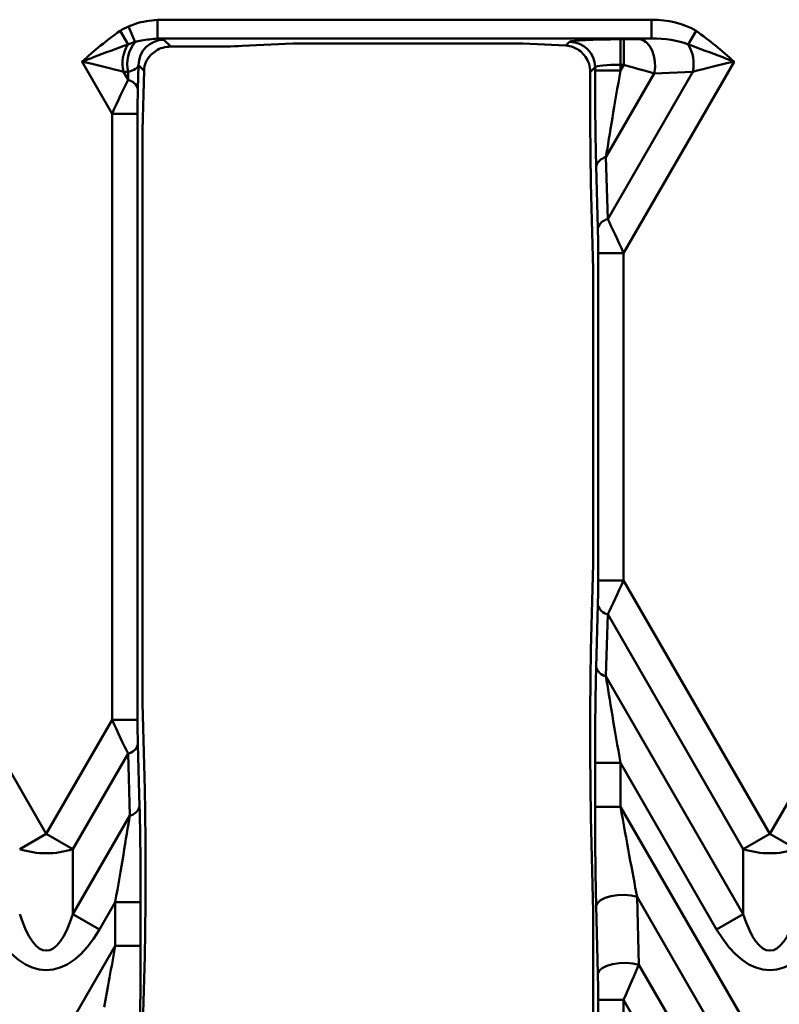
# Model space of a CAD drawing. Units: millimetres. Extents: x 8 to 418, y -29 to 291.
# Drawn here: x 86 to 93, y 142 to 152 of the extents above; entities that cross this region are included whole.
import ezdxf

# ---------------------------------------------------------------- set-up
doc = ezdxf.new("R2010")
doc.units = ezdxf.units.MM

msp = doc.modelspace()

# ---------------------------------------------------------------- linework, layer by layer
at = {"color": 7, "linetype": 'Continuous', "lineweight": 50}
for p, q in [((87.195047, 151.862589), (92.068719, 151.862589)), ((87.195047, 151.677129), (87.195047, 151.862589)), ((92.068719, 151.677129), (92.068719, 151.862589)), ((86.90299, 151.61878), (86.823598, 151.752815)), ((86.972082, 151.642162), (86.908111, 151.795043)), ((92.431085, 151.61878), (92.510477, 151.752815)), ((92.068719, 151.677129), (87.195047, 151.677129)), ((87.257209, 151.664725), (87.324883, 151.597051)), ((88.029134, 151.603089), (88.530526, 151.626458)), ((88.530526, 151.626458), (90.803549, 151.626458)), ((91.225291, 151.606801), (90.803549, 151.626458)), ((91.225291, 151.606801), (91.262408, 151.643918)), ((91.764576, 151.668892), (91.79776, 151.668892)), ((91.764576, 151.668892), (91.764576, 151.417808)), ((91.79776, 151.668892), (91.79776, 151.417808)), ((91.943967, 151.671611), (92.068719, 151.677129)), ((87.433141, 151.59651), (87.683005, 151.59651)), ((86.745901, 150.933907), (86.449231, 151.447755)), ((91.79776, 151.417808), (91.764576, 151.417808)), ((91.764576, 151.360331), (91.79776, 151.417808)), ((91.764576, 151.417808), (91.764576, 151.360331)), ((92.884844, 151.447755), (91.794523, 149.559264)), ((86.856507, 151.348424), (86.902588, 151.268609)), ((86.904721, 151.346292), (86.856507, 151.348424)), ((86.902588, 151.268609), (86.904721, 151.346292)), ((87.006125, 151.413641), (86.999704, 151.179716)), ((87.060514, 151.359252), (87.006125, 151.413641)), ((87.044393, 150.771945), (87.060514, 151.359252)), ((91.513492, 151.392834), (91.466158, 151.3455)), ((91.513492, 151.360331), (91.513492, 151.392834)), ((91.513492, 151.360331), (91.764576, 151.360331)), ((92.097935, 151.331634), (91.621046, 150.505638)), ((91.637836, 149.893966), (92.477568, 151.348424)), ((92.477568, 151.348424), (92.097935, 151.331634)), ((91.466085, 151.276106), (91.466085, 150.843329)), ((86.745901, 144.953446), (86.745901, 150.933907)), ((86.996985, 150.933907), (86.745901, 150.933907)), ((86.996985, 150.933907), (86.996985, 144.953446)), ((87.044393, 150.771945), (87.044393, 145.115408)), ((91.621046, 150.505638), (91.637836, 149.893966)), ((91.54072, 149.805072), (91.52393, 150.416745)), ((91.472663, 150.248632), (91.496032, 149.397302)), ((91.543439, 149.559264), (91.794523, 149.559264)), ((91.543439, 146.328089), (91.543439, 149.559264)), ((91.794523, 149.559264), (91.794523, 146.328089)), ((91.496032, 149.397302), (91.496032, 146.490051)), ((83.718906, 147.943677), (86.095609, 143.827107)), ((93.238466, 143.827107), (95.252091, 147.314808)), ((91.496032, 146.490051), (91.472663, 145.638721)), ((91.543439, 146.328089), (91.794523, 146.328089)), ((91.794523, 146.328089), (93.238466, 143.827107)), ((91.52393, 145.470608), (91.54072, 146.082281)), ((91.637836, 145.993388), (91.621046, 145.381715)), ((92.976021, 143.675584), (91.637836, 145.993388)), ((91.621046, 145.381715), (92.976021, 143.034829)), ((87.067761, 144.264078), (87.044393, 145.115408)), ((91.466085, 145.044024), (91.466085, 144.611247)), ((86.095609, 143.827107), (86.745901, 144.953446)), ((86.996985, 144.953446), (86.745901, 144.953446)), ((86.902588, 144.618744), (86.358054, 143.675584)), ((86.919378, 144.007071), (86.902588, 144.618744)), ((86.999704, 144.707638), (87.016495, 144.095965)), ((91.513492, 144.094245), (91.513492, 144.527022)), ((91.513492, 144.527022), (91.764576, 144.527022)), ((92.713576, 142.883307), (91.764576, 144.527022)), ((91.764576, 144.527022), (91.764576, 144.094245)), ((91.513492, 144.094245), (91.764576, 144.094245)), ((91.764576, 144.094245), (92.938571, 142.060827)), ((86.358054, 143.034829), (86.919378, 144.007071)), ((91.496032, 143.06148), (91.472663, 143.993762)), ((86.095609, 143.827107), (85.833164, 143.675584)), ((86.095609, 143.827107), (86.358054, 143.675584)), ((92.976021, 143.675584), (93.238466, 143.827107)), ((93.238466, 143.827107), (93.500912, 143.675584)), ((86.358054, 143.675584), (86.358054, 143.034829)), ((87.07434, 143.669381), (87.07434, 143.236604)), ((92.976021, 143.034829), (92.976021, 143.675584)), ((91.928982, 143.203394), (91.945772, 142.533558)), ((92.676125, 141.909304), (91.928982, 143.203394)), ((86.775848, 143.152378), (86.6205, 142.883307)), ((87.026932, 143.152378), (86.775848, 143.152378)), ((86.775848, 142.719602), (86.775848, 143.152378)), ((87.026932, 143.152378), (87.026932, 142.719602)), ((91.496032, 143.06148), (91.496032, 142.055029)), ((91.54072, 142.444665), (91.52393, 143.114501)), ((86.6205, 142.883307), (86.358054, 143.034829)), ((92.713576, 142.883307), (92.976021, 143.034829)), ((86.395505, 142.060827), (86.775848, 142.719602)), ((87.026932, 142.719602), (86.775848, 142.719602)), ((87.067761, 142.619118), (87.053622, 142.055029)), ((91.945772, 142.533558), (92.306186, 141.909304)), ((91.543439, 142.189437), (91.794523, 142.189437)), ((91.543439, 142.055029), (91.543439, 142.189437)), ((92.04374, 141.757781), (91.794523, 142.189437)), ((91.794523, 142.189437), (91.794523, 142.055029))]:
    msp.add_line(p, q, dxfattribs=at)
at = {"color": 7, "linetype": 'Continuous', "lineweight": 50, "flags": 128}
for points in [[(91.943967, 151.671611), (91.981998, 151.662264), (92.017911, 151.639454), (92.049707, 151.60445), (92.075613, 151.559204), (92.094187, 151.506233), (92.104394, 151.44849), (92.105667, 151.389189), (92.097935, 151.331634)], [(91.52393, 143.114501), (91.536417, 143.143768), (91.566557, 143.17087), (91.61212, 143.193802), (91.669735, 143.210866), (91.73514, 143.2208), (91.803495, 143.222869), (91.869743, 143.216921), (91.928982, 143.203394)], [(91.54072, 142.444665), (91.553207, 142.473932), (91.583347, 142.501034), (91.62891, 142.523966), (91.686526, 142.54103), (91.751931, 142.550964), (91.820286, 142.553033), (91.886533, 142.547085), (91.945772, 142.533558)]]:
    msp.add_lwpolyline(points, dxfattribs=at)
at = {"color": 7, "linetype": 'Continuous', "lineweight": 50}
for centre, radius, start, end in [((87.204159, 151.427825), 0.356604, 147.6233969, 192.8652052), ((87.235027, 151.426694), 0.339951, 140.6673108, 193.6807408), ((87.258017, 151.412834), 0.251892, 90.1835963, 179.8164037), ((91.261601, 151.392027), 0.251892, 0.1835963, 89.8164037), ((92.129916, 151.427825), 0.356604, 347.1347948, 32.3766031), ((86.874, 151.13988), 0.131865, 17.5832924, 77.4789915), ((91.649634, 150.37691), 0.131865, 102.5210085, 162.4167076), ((91.666424, 149.765237), 0.131865, 102.5210085, 162.4167076), ((91.666424, 146.122116), 0.131865, 197.5832924, 257.4789915), ((91.649634, 145.510443), 0.131865, 197.5832924, 257.4789915), ((86.874, 144.747473), 0.131865, 282.5210085, 342.4167076), ((86.89079, 144.1358), 0.131865, 282.5210085, 342.4167076), ((86.095609, 144.499729), 0.864923, 252.3361468, 287.6638532), ((93.238466, 144.499729), 0.864923, 252.3361468, 287.6638532)]:
    msp.add_arc(centre, radius, start, end, dxfattribs=at)
for centre, major_axis, ratio, start_param, end_param in [((92.041609, 151.424846), (-0.677525, -0.029965), 0.644575, 3.91998125, 4.64388133), ((87.292466, 151.424846), (0.677525, -0.029965), 0.644575, 2.20223092, 2.36320405), ((87.292466, 151.424846), (0.557936, -0.024676), 0.45020081, 2.20223092, 2.36320405), ((86.755005, 151.663382), (0.503037, -0.000324), 0.05755656, 0.05756707, 0.50587122), ((91.764576, 151.642539), (0.502857, 0), 0.05240778, 1.57079633, 3.08923278), ((91.80312, 151.678176), (0.204617, 0.000244), 0.04535526, 4.68613707, 5.47153523), ((92.041609, 151.424846), (0.557936, 0.024676), 0.45020081, 0.7783886, 1.50228867), ((87.32392, 151.34693), (0.260344, -0.043788), 0.92729845, 2.55667959, 3.27078084), ((87.420174, 151.618971), (0.495042, -0.00059), 0.04535526, 4.51874388, 4.73864089), ((87.670037, 151.618971), (0.495042, -0.00059), 0.04535526, 4.73864089, 5.52403905), ((91.218159, 151.348585), (-0.024574, 0.257447), 0.9299322, 5.84245314, 6.15125806), ((86.469806, 151.412118), (0.567787, -0.127277), 0.05208755, 0.83331674, 1.61871491), ((91.764576, 151.391455), (0.251429, 0), 0.10481556, 1.57079633, 3.08923278), ((91.80312, 151.427092), (0.422314, -0.12566), 0.02366454, 4.70673844, 5.4921366), ((92.864269, 151.412118), (0.567787, 0.127277), 0.05208755, 1.52287775, 2.30827591), ((86.755005, 151.412298), (0.251697, 0.00838), 0.34751939, 5.3378185, 6.20294962), ((91.488545, 151.315008), (0.001019, 0.858025), 0.02614999, 1.53528318, 1.61618273), ((91.549129, 151.422057), (0.001617, 1.3614), 0.02614999, 1.61618273, 2.40158089), ((91.800213, 151.422057), (0.219335, 1.235821), 0.01939, 1.62420522, 2.40960338), ((86.755185, 150.917828), (0.217507, 0.480229), 0.02863113, 0.76487815, 1.55027631), ((87.006269, 150.917828), (-0.000421, 0.35465), 0.02614999, 0.74001176, 1.52540993), ((91.488545, 150.882232), (0.001019, 0.858025), 0.02614999, 1.61618273, 2.40158089), ((91.78524, 149.543184), (-0.217507, 0.480229), 0.02863113, 4.73290899, 5.51830716), ((91.534156, 149.543184), (0.000421, 0.35465), 0.02614999, 4.75777538, 5.54317354), ((91.534156, 146.344169), (-0.000421, 0.35465), 0.02614999, 3.88160442, 4.66700258), ((91.78524, 146.344169), (0.217507, 0.480229), 0.02863113, 3.9064708, 4.69186897), ((91.488545, 145.005121), (-0.001019, 0.858025), 0.02614999, 0.74001176, 1.52540993), ((91.549129, 144.465296), (-0.001617, 1.3614), 0.02614999, 0.74001176, 1.52540993), ((91.800213, 144.465296), (-0.219335, 1.235821), 0.01939, 0.73198927, 1.51738744), ((86.755185, 144.969525), (-0.217507, 0.480229), 0.02863113, 1.59131634, 2.3767145), ((87.006269, 144.969525), (0.000421, 0.35465), 0.02614999, 1.61618273, 2.40158089), ((91.488545, 144.572345), (-0.001019, 0.858025), 0.02614999, 1.52540993, 2.31080809), ((87.051879, 143.630478), (0.001019, 0.858025), 0.02614999, 4.75777538, 5.54317354), ((86.991295, 143.090653), (0.001617, 1.3614), 0.02614999, 4.75777538, 5.54317354), ((91.549129, 144.03252), (-0.001617, 1.3614), 0.02614999, 1.52540993, 2.31080809), ((91.800213, 144.03252), (-0.219335, 1.235821), 0.01939, 1.51738744, 2.3027856), ((86.740211, 143.090653), (0.219335, 1.235821), 0.01939, 4.76579787, 5.55119604), ((87.051879, 143.197701), (0.001019, 0.858025), 0.02614999, 3.97237722, 4.75777538), ((86.095609, 144.398535), (0, 1.724967), 0.248452, 2.48253462, 3.80065069), ((93.238466, 144.398535), (0, 1.724967), 0.248452, 2.48253462, 3.80065069), ((86.095609, 144.398535), (0, -1.91663), 0.4472136, 5.62412727, 6.94224334), ((93.238466, 144.398535), (0, -1.91663), 0.4472136, 5.62412727, 6.94224334), ((86.740211, 142.657876), (0.219335, 1.235821), 0.01939, 4.26170784, 4.76579787), ((86.991295, 142.657876), (0.001617, 1.3614), 0.02614999, 4.25368534, 4.75777538), ((91.78524, 142.205517), (0.217507, 0.480229), 0.02863113, 4.69186897, 5.47726713), ((91.534156, 142.205517), (-0.000421, 0.35465), 0.02614999, 4.66700258, 5.45240074)]:
    msp.add_ellipse(centre, major_axis=major_axis, ratio=ratio, start_param=start_param, end_param=end_param, dxfattribs=at)
for points, knots in [([(86.908111, 151.795043), (86.930741, 151.804517), (87.021907, 151.842681), (87.120744, 151.854045), (87.195047, 151.862589)], [0, 0, 0, 0, 0.24823597, 1, 1, 1, 1]), ([(86.449231, 151.447755), (86.449787, 151.448292), (86.565624, 151.560075), (86.694921, 151.656677), (86.823598, 151.752815)], [0, 0, 0, 0, 0.004796691, 1, 1, 1, 1]), ([(92.510477, 151.752815), (92.639154, 151.656677), (92.768452, 151.560075), (92.884289, 151.448292), (92.884844, 151.447755)], [0, 0, 0, 0, 0.99520331, 1, 1, 1, 1]), ([(86.90299, 151.61878), (86.789672, 151.577629), (86.650806, 151.5272), (86.501215, 151.468354), (86.464823, 151.45395), (86.453651, 151.449513), (86.450092, 151.448098), (86.449231, 151.447755)], [0, 0, 0, 0, 0.75640382, 0.92693686, 0.97672179, 0.99436848, 1, 1, 1, 1]), ([(87.195047, 151.677129), (87.141225, 151.671849), (87.065457, 151.664416), (86.993053, 151.64716), (86.972082, 151.642162)], [0, 0, 0, 0, 0.71035441, 1, 1, 1, 1]), ([(92.884844, 151.447755), (92.883983, 151.448098), (92.880425, 151.449513), (92.869253, 151.45395), (92.832861, 151.468354), (92.683269, 151.5272), (92.544403, 151.577629), (92.431085, 151.61878)], [0, 0, 0, 0, 0.00563152, 0.02327821, 0.07306314, 0.24359618, 1, 1, 1, 1]), ([(87.324883, 151.597051), (87.297897, 151.59482), (87.243999, 151.590365), (87.176062, 151.557831), (87.144857, 151.530421), (87.129274, 151.516732)], [0, 0, 0, 0, 0.33421447, 0.66751039, 1, 1, 1, 1]), ([(91.466158, 151.3455), (91.463631, 151.372941), (91.458575, 151.427854), (91.420026, 151.499963), (91.367853, 151.554479), (91.325078, 151.580064), (91.302256, 151.589455), (91.298065, 151.591179)], [0, 0, 0, 0, 0.23629332, 0.472841223, 0.703703033, 0.945595215, 1, 1, 1, 1])]:
    msp.add_open_spline(points, degree=3, knots=knots, dxfattribs=at)

doc.saveas('drawing.dxf')
